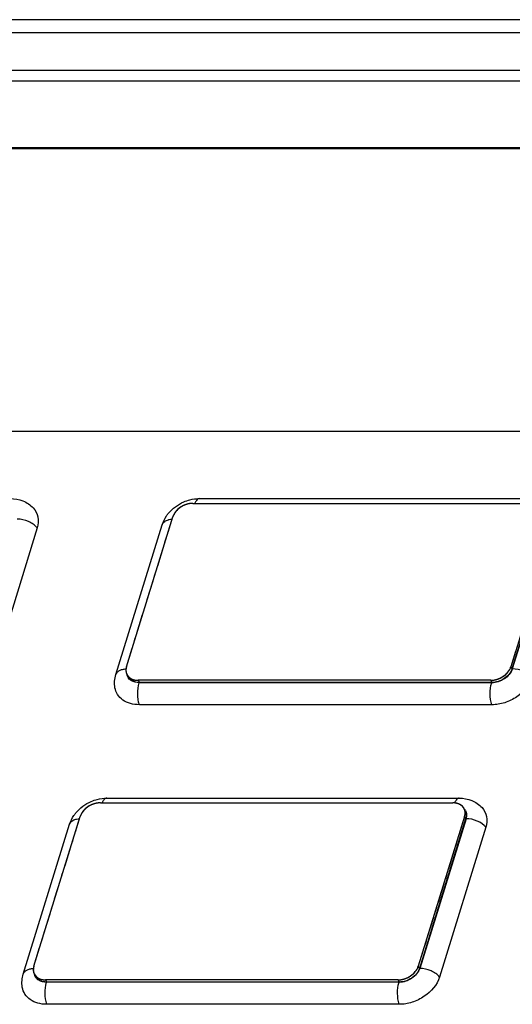
# Model space of a CAD drawing. Units: millimetres. Extents: x 179 to 1020, y 292 to 886.
# Drawn here: x 816 to 825, y 619 to 638 of the extents above; entities that cross this region are included whole.
import ezdxf

# ---------------------------------------------------------------- set-up
doc = ezdxf.new("R2010")
doc.units = ezdxf.units.MM
doc.linetypes.add('CENTER', pattern=[0.6, 0.375, -0.075, 0.075, -0.075])
for name, color, linetype in [('00_CURVE', 7, 'Continuous'), ('VF-51-F001SOLIDLINE', 7, 'Continuous'), ('VF-51-P002SOLIDLINE', 7, 'Continuous')]:
    doc.layers.add(name, color=color, linetype=linetype)

msp = doc.modelspace()

# ---------------------------------------------------------------- linework, layer by layer
at = {"layer": '00_CURVE', "color": 1, "linetype": 'CENTER'}
for p, q in [((819.118, 628.606), (825.873, 628.606)), ((817.843, 625.473), (818.731, 628.345)), ((826.099, 628.345), (825.212, 625.473)), ((824.824, 625.212), (818.069, 625.212)), ((817.343, 622.862), (824.098, 622.862)), ((816.068, 619.729), (816.956, 622.601)), ((824.324, 622.601), (823.436, 619.729)), ((823.049, 619.468), (816.294, 619.468))]:
    msp.add_line(p, q, dxfattribs=at)
for points, knots in [([(819.02, 628.594), (819.016, 628.592), (819.007, 628.59), (818.991, 628.585), (818.97, 628.578), (818.95, 628.57), (818.934, 628.562), (818.927, 628.559), (818.923, 628.557)], [0, 0, 0, 0, 0.125, 0.25, 0.5, 0.75, 0.875, 1, 1, 1, 1]), ([(819.118, 628.606), (819.115, 628.606), (819.11, 628.606), (819.104, 628.606), (819.1, 628.606), (819.095, 628.605), (819.089, 628.605), (819.083, 628.605), (819.077, 628.604), (819.07, 628.603), (819.064, 628.602), (819.058, 628.601), (819.052, 628.6), (819.046, 628.599), (819.039, 628.598), (819.031, 628.596), (819.024, 628.595), (819.02, 628.594)], [0, 0, 0, 0, 0.125, 0.15625, 0.1875, 0.25, 0.3125, 0.375, 0.4375, 0.5, 0.5625, 0.625, 0.6875, 0.75, 0.8125, 0.875, 1, 1, 1, 1]), ([(818.771, 628.426), (818.769, 628.423), (818.764, 628.416), (818.756, 628.403), (818.747, 628.386), (818.739, 628.369), (818.734, 628.356), (818.732, 628.349), (818.731, 628.345)], [0, 0, 0, 0, 0.125, 0.25, 0.5, 0.75, 0.875, 1, 1, 1, 1]), ([(818.837, 628.499), (818.834, 628.496), (818.83, 628.492), (818.824, 628.487), (818.819, 628.482), (818.815, 628.478), (818.81, 628.474), (818.806, 628.469), (818.802, 628.465), (818.798, 628.46), (818.793, 628.455), (818.79, 628.451), (818.786, 628.446), (818.782, 628.441), (818.777, 628.435), (818.773, 628.43), (818.771, 628.426)], [0, 0, 0, 0, 0.125, 0.1875, 0.25, 0.3125, 0.375, 0.4375, 0.5, 0.5625, 0.625, 0.6875, 0.75, 0.8125, 0.875, 1, 1, 1, 1]), ([(818.923, 628.557), (818.919, 628.554), (818.911, 628.55), (818.896, 628.542), (818.878, 628.53), (818.86, 628.518), (818.847, 628.507), (818.84, 628.502), (818.837, 628.499)], [0, 0, 0, 0, 0.125, 0.25, 0.5, 0.75, 0.875, 1, 1, 1, 1]), ([(817.834, 625.43), (817.834, 625.428), (817.834, 625.426), (817.833, 625.423), (817.833, 625.419), (817.833, 625.412), (817.833, 625.405), (817.833, 625.4), (817.833, 625.397), (817.833, 625.394), (817.833, 625.393)], [0, 0, 0, 0, 0.125, 0.1875, 0.25, 0.5, 0.75, 0.8125, 0.875, 1, 1, 1, 1]), ([(817.833, 625.393), (817.833, 625.39), (817.834, 625.386), (817.834, 625.38), (817.835, 625.375), (817.836, 625.371), (817.837, 625.367), (817.838, 625.363), (817.839, 625.359), (817.84, 625.355), (817.841, 625.35), (817.843, 625.346), (817.844, 625.342), (817.845, 625.338), (817.848, 625.333), (817.85, 625.329), (817.851, 625.326)], [0, 0, 0, 0, 0.125, 0.1875, 0.25, 0.3125, 0.375, 0.4375, 0.5, 0.5625, 0.625, 0.6875, 0.75, 0.8125, 0.875, 1, 1, 1, 1]), ([(817.843, 625.473), (817.843, 625.471), (817.842, 625.469), (817.841, 625.466), (817.84, 625.46), (817.837, 625.452), (817.836, 625.444), (817.835, 625.439), (817.835, 625.435), (817.834, 625.432), (817.834, 625.43)], [0, 0, 0, 0, 0.125, 0.1875, 0.25, 0.5, 0.75, 0.8125, 0.875, 1, 1, 1, 1]), ([(824.824, 625.212), (824.829, 625.212), (824.839, 625.213), (824.852, 625.214), (824.862, 625.215), (824.87, 625.216), (824.876, 625.216), (824.881, 625.217), (824.883, 625.217), (824.885, 625.217), (824.887, 625.217), (824.89, 625.218), (824.894, 625.219), (824.903, 625.221), (824.916, 625.224), (824.929, 625.227), (824.938, 625.229), (824.942, 625.231), (824.945, 625.231), (824.947, 625.232), (824.949, 625.232), (824.951, 625.233), (824.956, 625.235), (824.965, 625.239), (824.977, 625.244), (824.99, 625.249), (824.998, 625.252), (825.003, 625.254), (825.005, 625.255), (825.007, 625.255), (825.009, 625.257), (825.011, 625.258), (825.016, 625.26), (825.024, 625.265), (825.036, 625.272), (825.048, 625.279), (825.056, 625.284), (825.06, 625.286), (825.063, 625.287), (825.065, 625.288), (825.066, 625.29), (825.068, 625.291), (825.072, 625.294), (825.079, 625.3), (825.09, 625.308), (825.1, 625.316), (825.107, 625.322), (825.111, 625.325), (825.113, 625.327), (825.115, 625.328), (825.116, 625.329), (825.118, 625.331), (825.121, 625.334), (825.127, 625.341), (825.136, 625.35), (825.145, 625.36), (825.151, 625.366), (825.154, 625.369), (825.156, 625.371), (825.157, 625.373), (825.158, 625.374), (825.159, 625.376), (825.162, 625.38), (825.166, 625.387), (825.173, 625.397), (825.18, 625.407), (825.185, 625.414), (825.187, 625.418), (825.189, 625.42), (825.19, 625.421), (825.19, 625.423), (825.191, 625.425), (825.193, 625.429), (825.195, 625.434), (825.198, 625.441), (825.201, 625.449), (825.206, 625.46), (825.21, 625.469), (825.212, 625.473)], [0, 0, 0, 0, 0.03125, 0.0625, 0.078125, 0.09375, 0.109375, 0.117188, 0.121094, 0.125, 0.128906, 0.132812, 0.140625, 0.15625, 0.1875, 0.21875, 0.234375, 0.242188, 0.246094, 0.25, 0.253906, 0.257812, 0.265625, 0.28125, 0.3125, 0.34375, 0.359375, 0.367188, 0.371094, 0.375, 0.378906, 0.382812, 0.390625, 0.40625, 0.4375, 0.46875, 0.484375, 0.492188, 0.496094, 0.5, 0.503906, 0.507812, 0.515625, 0.53125, 0.5625, 0.59375, 0.609375, 0.617188, 0.621094, 0.625, 0.628906, 0.632812, 0.640625, 0.65625, 0.6875, 0.71875, 0.734375, 0.742188, 0.746094, 0.75, 0.753906, 0.757812, 0.765625, 0.78125, 0.8125, 0.84375, 0.859375, 0.867188, 0.871094, 0.875, 0.878906, 0.882812, 0.890625, 0.90625, 0.921875, 0.9375, 0.96875, 1, 1, 1, 1]), ([(817.851, 625.326), (817.853, 625.323), (817.855, 625.318), (817.858, 625.313), (817.86, 625.31), (817.863, 625.306), (817.866, 625.301), (817.868, 625.298), (817.871, 625.295), (817.874, 625.292), (817.876, 625.288), (817.878, 625.286), (817.88, 625.284), (817.883, 625.281), (817.886, 625.278), (817.889, 625.275), (817.892, 625.272), (817.896, 625.269), (817.9, 625.265), (817.903, 625.263), (817.907, 625.26), (817.911, 625.257), (817.915, 625.254), (817.917, 625.253)], [0, 0, 0, 0, 0.125, 0.15625, 0.1875, 0.25, 0.3125, 0.34375, 0.375, 0.4375, 0.46875, 0.5, 0.53125, 0.5625, 0.625, 0.65625, 0.6875, 0.75, 0.8125, 0.84375, 0.875, 0.9375, 1, 1, 1, 1]), ([(817.917, 625.253), (817.92, 625.251), (817.925, 625.248), (817.932, 625.245), (817.936, 625.242), (817.939, 625.24), (817.943, 625.239), (817.95, 625.236), (817.956, 625.233), (817.961, 625.231), (817.964, 625.23), (817.969, 625.228), (817.975, 625.226), (817.982, 625.224), (817.986, 625.222), (817.991, 625.221), (817.998, 625.22), (818.004, 625.219), (818.011, 625.217), (818.018, 625.216), (818.026, 625.215), (818.034, 625.214), (818.039, 625.213), (818.043, 625.213), (818.049, 625.213), (818.058, 625.212), (818.066, 625.212), (818.069, 625.212)], [0, 0, 0, 0, 0.0625, 0.125, 0.15625, 0.171875, 0.1875, 0.25, 0.3125, 0.328125, 0.34375, 0.375, 0.4375, 0.46875, 0.5, 0.53125, 0.5625, 0.625, 0.65625, 0.6875, 0.75, 0.8125, 0.828125, 0.84375, 0.875, 0.9375, 1, 1, 1, 1]), ([(817.062, 622.754), (817.059, 622.752), (817.054, 622.748), (817.048, 622.743), (817.044, 622.738), (817.039, 622.734), (817.035, 622.729), (817.031, 622.725), (817.026, 622.72), (817.022, 622.716), (817.018, 622.711), (817.014, 622.706), (817.011, 622.702), (817.007, 622.697), (817.002, 622.69), (816.998, 622.685), (816.996, 622.682)], [0, 0, 0, 0, 0.125, 0.1875, 0.25, 0.3125, 0.375, 0.4375, 0.5, 0.5625, 0.625, 0.6875, 0.75, 0.8125, 0.875, 1, 1, 1, 1]), ([(817.148, 622.812), (817.144, 622.81), (817.136, 622.806), (817.121, 622.797), (817.102, 622.786), (817.085, 622.773), (817.072, 622.763), (817.065, 622.757), (817.062, 622.754)], [0, 0, 0, 0, 0.125, 0.25, 0.5, 0.75, 0.875, 1, 1, 1, 1]), ([(817.245, 622.849), (817.241, 622.848), (817.232, 622.846), (817.216, 622.841), (817.195, 622.834), (817.175, 622.825), (817.159, 622.818), (817.151, 622.814), (817.148, 622.812)], [0, 0, 0, 0, 0.125, 0.25, 0.5, 0.75, 0.875, 1, 1, 1, 1]), ([(817.343, 622.862), (817.339, 622.862), (817.335, 622.862), (817.329, 622.862), (817.325, 622.861), (817.32, 622.861), (817.314, 622.861), (817.308, 622.86), (817.301, 622.86), (817.295, 622.859), (817.289, 622.858), (817.283, 622.857), (817.277, 622.856), (817.27, 622.855), (817.264, 622.854), (817.256, 622.852), (817.249, 622.85), (817.245, 622.849)], [0, 0, 0, 0, 0.125, 0.15625, 0.1875, 0.25, 0.3125, 0.375, 0.4375, 0.5, 0.5625, 0.625, 0.6875, 0.75, 0.8125, 0.875, 1, 1, 1, 1]), ([(824.189, 622.849), (824.185, 622.85), (824.18, 622.852), (824.173, 622.853), (824.162, 622.856), (824.151, 622.858), (824.139, 622.859), (824.133, 622.86), (824.128, 622.861), (824.122, 622.861), (824.116, 622.862), (824.108, 622.862), (824.102, 622.862), (824.098, 622.862)], [0, 0, 0, 0, 0.125, 0.1875, 0.25, 0.5, 0.5625, 0.625, 0.6875, 0.75, 0.8125, 0.875, 1, 1, 1, 1]), ([(824.211, 622.841), (824.208, 622.843), (824.202, 622.845), (824.196, 622.847), (824.192, 622.848), (824.19, 622.849), (824.189, 622.849)], [0, 0, 0, 0, 0.5, 0.75, 0.875, 1, 1, 1, 1]), ([(824.263, 622.812), (824.261, 622.813), (824.258, 622.815), (824.255, 622.818), (824.25, 622.821), (824.245, 622.824), (824.237, 622.829), (824.228, 622.834), (824.218, 622.838), (824.214, 622.84), (824.211, 622.841)], [0, 0, 0, 0, 0.125, 0.1875, 0.25, 0.375, 0.5, 0.75, 0.875, 1, 1, 1, 1]), ([(824.288, 622.789), (824.288, 622.79), (824.286, 622.791), (824.284, 622.793), (824.282, 622.795), (824.28, 622.797), (824.278, 622.799), (824.276, 622.801), (824.275, 622.802), (824.273, 622.803), (824.272, 622.805), (824.269, 622.807), (824.267, 622.809), (824.264, 622.811), (824.263, 622.812)], [0, 0, 0, 0, 0.125, 0.1875, 0.25, 0.375, 0.4375, 0.5, 0.5625, 0.625, 0.6875, 0.75, 0.875, 1, 1, 1, 1]), ([(824.316, 622.748), (824.315, 622.749), (824.314, 622.752), (824.312, 622.755), (824.31, 622.759), (824.307, 622.764), (824.301, 622.774), (824.294, 622.782), (824.288, 622.789)], [0, 0, 0, 0, 0.125, 0.1875, 0.25, 0.375, 0.5, 1, 1, 1, 1]), ([(824.324, 622.601), (824.325, 622.604), (824.326, 622.61), (824.328, 622.618), (824.33, 622.624), (824.331, 622.627), (824.331, 622.632), (824.332, 622.638), (824.333, 622.644), (824.333, 622.648), (824.334, 622.652), (824.334, 622.655), (824.334, 622.66), (824.334, 622.666), (824.334, 622.672), (824.334, 622.675), (824.334, 622.677), (824.334, 622.68), (824.334, 622.683), (824.333, 622.688), (824.332, 622.694), (824.332, 622.7), (824.331, 622.703), (824.33, 622.707), (824.328, 622.714), (824.327, 622.72), (824.326, 622.724), (824.325, 622.727), (824.323, 622.732), (824.32, 622.739), (824.317, 622.745), (824.316, 622.748)], [0, 0, 0, 0, 0.0625, 0.125, 0.15625, 0.171875, 0.1875, 0.25, 0.28125, 0.3125, 0.328125, 0.34375, 0.375, 0.4375, 0.46875, 0.484375, 0.5, 0.515625, 0.53125, 0.5625, 0.625, 0.65625, 0.671875, 0.6875, 0.75, 0.8125, 0.828125, 0.84375, 0.875, 0.9375, 1, 1, 1, 1]), ([(816.996, 622.682), (816.993, 622.678), (816.989, 622.672), (816.981, 622.659), (816.972, 622.642), (816.964, 622.625), (816.959, 622.611), (816.957, 622.604), (816.956, 622.601)], [0, 0, 0, 0, 0.125, 0.25, 0.5, 0.75, 0.875, 1, 1, 1, 1]), ([(816.068, 619.729), (816.067, 619.727), (816.067, 619.725), (816.066, 619.721), (816.064, 619.716), (816.062, 619.708), (816.061, 619.7), (816.06, 619.694), (816.059, 619.69), (816.059, 619.687), (816.059, 619.685)], [0, 0, 0, 0, 0.125, 0.1875, 0.25, 0.5, 0.75, 0.8125, 0.875, 1, 1, 1, 1]), ([(823.049, 619.468), (823.054, 619.468), (823.064, 619.469), (823.077, 619.47), (823.087, 619.471), (823.095, 619.471), (823.101, 619.472), (823.105, 619.472), (823.108, 619.472), (823.11, 619.472), (823.112, 619.473), (823.114, 619.474), (823.119, 619.475), (823.128, 619.477), (823.141, 619.48), (823.154, 619.483), (823.163, 619.485), (823.167, 619.486), (823.17, 619.487), (823.172, 619.487), (823.174, 619.488), (823.176, 619.489), (823.181, 619.491), (823.189, 619.494), (823.202, 619.499), (823.215, 619.504), (823.223, 619.508), (823.228, 619.509), (823.23, 619.51), (823.232, 619.511), (823.234, 619.512), (823.236, 619.514), (823.24, 619.516), (823.249, 619.521), (823.261, 619.528), (823.273, 619.534), (823.281, 619.539), (823.285, 619.542), (823.288, 619.543), (823.29, 619.544), (823.291, 619.545), (823.293, 619.547), (823.297, 619.55), (823.304, 619.556), (823.315, 619.564), (823.325, 619.572), (823.332, 619.578), (823.336, 619.581), (823.338, 619.582), (823.34, 619.583), (823.341, 619.585), (823.343, 619.587), (823.346, 619.59), (823.352, 619.597), (823.361, 619.606), (823.37, 619.615), (823.376, 619.622), (823.379, 619.625), (823.381, 619.627), (823.382, 619.628), (823.383, 619.63), (823.384, 619.632), (823.387, 619.635), (823.391, 619.643), (823.398, 619.653), (823.405, 619.663), (823.41, 619.67), (823.412, 619.674), (823.413, 619.676), (823.415, 619.677), (823.415, 619.679), (823.416, 619.681), (823.418, 619.685), (823.42, 619.69), (823.423, 619.696), (823.426, 619.705), (823.431, 619.716), (823.435, 619.724), (823.436, 619.729)], [0, 0, 0, 0, 0.03125, 0.0625, 0.078125, 0.09375, 0.109375, 0.117188, 0.121094, 0.125, 0.128906, 0.132812, 0.140625, 0.15625, 0.1875, 0.21875, 0.234375, 0.242188, 0.246094, 0.25, 0.253906, 0.257812, 0.265625, 0.28125, 0.3125, 0.34375, 0.359375, 0.367188, 0.371094, 0.375, 0.378906, 0.382812, 0.390625, 0.40625, 0.4375, 0.46875, 0.484375, 0.492188, 0.496094, 0.5, 0.503906, 0.507812, 0.515625, 0.53125, 0.5625, 0.59375, 0.609375, 0.617188, 0.621094, 0.625, 0.628906, 0.632812, 0.640625, 0.65625, 0.6875, 0.71875, 0.734375, 0.742188, 0.746094, 0.75, 0.753906, 0.757812, 0.765625, 0.78125, 0.8125, 0.84375, 0.859375, 0.867188, 0.871094, 0.875, 0.878906, 0.882812, 0.890625, 0.90625, 0.921875, 0.9375, 0.96875, 1, 1, 1, 1]), ([(816.059, 619.685), (816.059, 619.684), (816.058, 619.682), (816.058, 619.679), (816.058, 619.674), (816.057, 619.667), (816.058, 619.66), (816.058, 619.656), (816.058, 619.653), (816.058, 619.65), (816.058, 619.648)], [0, 0, 0, 0, 0.125, 0.1875, 0.25, 0.5, 0.75, 0.8125, 0.875, 1, 1, 1, 1]), ([(816.058, 619.648), (816.058, 619.645), (816.059, 619.641), (816.059, 619.636), (816.06, 619.631), (816.061, 619.627), (816.062, 619.622), (816.063, 619.618), (816.063, 619.614), (816.065, 619.61), (816.066, 619.606), (816.067, 619.602), (816.069, 619.598), (816.07, 619.594), (816.073, 619.589), (816.074, 619.585), (816.076, 619.582)], [0, 0, 0, 0, 0.125, 0.1875, 0.25, 0.3125, 0.375, 0.4375, 0.5, 0.5625, 0.625, 0.6875, 0.75, 0.8125, 0.875, 1, 1, 1, 1]), ([(816.076, 619.582), (816.078, 619.578), (816.08, 619.574), (816.083, 619.569), (816.085, 619.565), (816.088, 619.561), (816.091, 619.557), (816.093, 619.554), (816.096, 619.551), (816.098, 619.547), (816.101, 619.544), (816.103, 619.541), (816.105, 619.539), (816.108, 619.536), (816.111, 619.533), (816.114, 619.531), (816.117, 619.528), (816.121, 619.524), (816.125, 619.521), (816.128, 619.518), (816.132, 619.516), (816.136, 619.513), (816.14, 619.51), (816.142, 619.509)], [0, 0, 0, 0, 0.125, 0.15625, 0.1875, 0.25, 0.3125, 0.34375, 0.375, 0.4375, 0.46875, 0.5, 0.53125, 0.5625, 0.625, 0.65625, 0.6875, 0.75, 0.8125, 0.84375, 0.875, 0.9375, 1, 1, 1, 1]), ([(816.142, 619.509), (816.144, 619.507), (816.15, 619.504), (816.156, 619.5), (816.161, 619.497), (816.164, 619.496), (816.168, 619.494), (816.175, 619.491), (816.181, 619.488), (816.185, 619.486), (816.189, 619.485), (816.194, 619.484), (816.2, 619.482), (816.206, 619.48), (816.211, 619.478), (816.216, 619.477), (816.223, 619.476), (816.229, 619.474), (816.236, 619.473), (816.243, 619.472), (816.251, 619.471), (816.259, 619.47), (816.264, 619.469), (816.268, 619.469), (816.274, 619.468), (816.283, 619.468), (816.291, 619.468), (816.294, 619.468)], [0, 0, 0, 0, 0.0625, 0.125, 0.15625, 0.171875, 0.1875, 0.25, 0.3125, 0.328125, 0.34375, 0.375, 0.4375, 0.46875, 0.5, 0.53125, 0.5625, 0.625, 0.65625, 0.6875, 0.75, 0.8125, 0.828125, 0.84375, 0.875, 0.9375, 1, 1, 1, 1])]:
    msp.add_open_spline(points, degree=3, knots=knots, dxfattribs=at)
at = {"layer": 'VF-51-F001SOLIDLINE', "color": 7, "linetype": 'Continuous'}
for p, q in [((842.848, 636.702), (807.479, 636.702)), ((835.865, 635.423), (813.654, 635.423)), ((835.859, 635.402), (813.664, 635.402)), ((811.975, 629.992), (834.204, 629.992)), ((819.118, 628.606), (825.873, 628.606)), ((819.242, 628.696), (825.996, 628.696)), ((817.64, 625.323), (818.528, 628.195)), ((817.843, 625.473), (818.731, 628.345)), ((826.099, 628.345), (825.212, 625.473)), ((826.119, 628.304), (825.232, 625.432)), ((826.126, 628.304), (825.238, 625.432)), ((816.131, 628.138), (815.243, 625.266)), ((825.212, 625.473), (825.232, 625.432)), ((818.069, 625.212), (818.09, 625.17)), ((824.824, 625.212), (818.069, 625.212)), ((824.843, 625.165), (818.088, 625.165)), ((824.844, 625.17), (818.09, 625.17)), ((824.824, 625.212), (824.844, 625.17)), ((824.845, 624.744), (818.09, 624.744)), ((817.467, 622.952), (824.221, 622.952)), ((817.343, 622.862), (824.098, 622.862)), ((816.068, 619.729), (816.956, 622.601)), ((824.324, 622.601), (823.436, 619.729)), ((824.344, 622.559), (823.457, 619.687)), ((824.351, 622.559), (823.463, 619.687)), ((824.324, 622.601), (824.344, 622.559)), ((815.865, 619.578), (816.753, 622.451)), ((824.733, 622.394), (823.845, 619.521)), ((823.436, 619.729), (823.457, 619.687)), ((816.294, 619.468), (816.315, 619.426)), ((823.049, 619.468), (816.294, 619.468)), ((823.067, 619.421), (816.313, 619.421)), ((823.069, 619.426), (816.315, 619.426)), ((823.049, 619.468), (823.069, 619.426)), ((823.07, 618.999), (816.315, 618.999))]:
    msp.add_line(p, q, dxfattribs=at)
for centre, radius, start, end in [((818.632, 628.163), 0.109, 155.9363, 162.8905), ((824.098, 622.516), 0.346, 85.4398, 90.0208), ((824.182, 622.63), 0.179, 28.6155, 36.767), ((816.857, 622.419), 0.109, 155.9363, 162.8905)]:
    msp.add_arc(centre, radius, start, end, dxfattribs=at)
for points, knots in [([(815.619, 628.696), (815.7, 628.696), (815.863, 628.668), (816.002, 628.575), (816.056, 628.517)], [0, 0, 0, 0, 0.504027, 1, 1, 1, 1]), ([(818.649, 628.415), (818.726, 628.509), (818.865, 628.61), (819.019, 628.663), (819.059, 628.673)], [0, 0, 0, 0, 0.747605, 1, 1, 1, 1]), ([(819.118, 628.606), (819.034, 628.606), (818.871, 628.553), (818.754, 628.42), (818.731, 628.345)], [0, 0, 0, 0, 0.51698, 1, 1, 1, 1]), ([(819.242, 628.696), (819.234, 628.696), (819.211, 628.69), (819.179, 628.659), (819.163, 628.628), (819.155, 628.61)], [0, 0, 0, 0, 0.189793, 0.536673, 1, 1, 1, 1]), ([(816.056, 628.517), (816.1, 628.47), (816.165, 628.343), (816.151, 628.204), (816.131, 628.138)], [0, 0, 0, 0, 0.484052, 1, 1, 1, 1]), ([(818.528, 628.195), (818.547, 628.255), (818.585, 628.332), (818.635, 628.399), (818.649, 628.415)], [0, 0, 0, 0, 0.747053, 1, 1, 1, 1]), ([(816.131, 628.138), (816.088, 628.191), (815.964, 628.272), (815.822, 628.304), (815.748, 628.304)], [0, 0, 0, 0, 0.478219, 1, 1, 1, 1]), ([(818.533, 628.207), (818.542, 628.228), (818.576, 628.266), (818.622, 628.285), (818.648, 628.292)], [0, 0, 0, 0, 0.455154, 1, 1, 1, 1]), ([(818.648, 628.292), (818.653, 628.293), (818.675, 628.299), (818.698, 628.302), (818.715, 628.303)], [0, 0, 0, 0, 0.239439, 1, 1, 1, 1]), ([(817.64, 625.323), (817.645, 625.338), (817.663, 625.369), (817.709, 625.403), (817.768, 625.424), (817.813, 625.43), (817.837, 625.431)], [0, 0, 0, 0, 0.205414, 0.433888, 0.698426, 1, 1, 1, 1]), ([(817.843, 625.473), (817.841, 625.466), (817.834, 625.44), (817.832, 625.412), (817.833, 625.392)], [0, 0, 0, 0, 0.259063, 1, 1, 1, 1]), ([(824.824, 625.212), (824.908, 625.212), (825.071, 625.266), (825.188, 625.398), (825.212, 625.473)], [0, 0, 0, 0, 0.51698, 1, 1, 1, 1]), ([(825.238, 625.432), (825.214, 625.355), (825.095, 625.22), (824.928, 625.165), (824.843, 625.165)], [0, 0, 0, 0, 0.48302, 1, 1, 1, 1]), ([(825.232, 625.432), (825.209, 625.356), (825.092, 625.224), (824.928, 625.17), (824.844, 625.17)], [0, 0, 0, 0, 0.483018, 1, 1, 1, 1]), ([(825.62, 625.266), (825.578, 625.319), (825.454, 625.399), (825.312, 625.432), (825.238, 625.432)], [0, 0, 0, 0, 0.478219, 1, 1, 1, 1]), ([(817.851, 625.326), (817.868, 625.291), (817.936, 625.227), (818.024, 625.212), (818.069, 625.212)], [0, 0, 0, 0, 0.463606, 1, 1, 1, 1]), ([(818.088, 625.165), (818.036, 625.165), (817.957, 625.182), (817.882, 625.247), (817.861, 625.288), (817.854, 625.31)], [0, 0, 0, 0, 0.533516, 0.770942, 1, 1, 1, 1]), ([(818.09, 625.17), (818.044, 625.17), (817.956, 625.186), (817.889, 625.249), (817.871, 625.285)], [0, 0, 0, 0, 0.536489, 1, 1, 1, 1]), ([(818.09, 624.744), (818.068, 624.811), (818.052, 624.954), (818.067, 625.097), (818.088, 625.165)], [0, 0, 0, 0, 0.497935, 1, 1, 1, 1]), ([(824.845, 624.744), (824.823, 624.811), (824.807, 624.954), (824.822, 625.097), (824.843, 625.165)], [0, 0, 0, 0, 0.497935, 1, 1, 1, 1]), ([(825.62, 625.266), (825.574, 625.116), (825.395, 624.915), (825.1, 624.773), (824.928, 624.744), (824.845, 624.744)], [0, 0, 0, 0, 0.48037, 0.745088, 1, 1, 1, 1]), ([(818.09, 624.744), (818.032, 624.744), (817.921, 624.757), (817.773, 624.823), (817.665, 624.931), (817.63, 625.024), (817.622, 625.071)], [0, 0, 0, 0, 0.280639, 0.535375, 0.770216, 1, 1, 1, 1]), ([(816.873, 622.671), (816.951, 622.765), (817.089, 622.866), (817.244, 622.918), (817.284, 622.929)], [0, 0, 0, 0, 0.747605, 1, 1, 1, 1]), ([(817.467, 622.952), (817.459, 622.952), (817.436, 622.946), (817.404, 622.915), (817.388, 622.884), (817.38, 622.866)], [0, 0, 0, 0, 0.189793, 0.536673, 1, 1, 1, 1]), ([(824.221, 622.952), (824.213, 622.952), (824.189, 622.945), (824.156, 622.912), (824.14, 622.88), (824.132, 622.86)], [0, 0, 0, 0, 0.187808, 0.534264, 1, 1, 1, 1]), ([(824.221, 622.952), (824.302, 622.952), (824.465, 622.924), (824.604, 622.831), (824.658, 622.772)], [0, 0, 0, 0, 0.504027, 1, 1, 1, 1]), ([(817.343, 622.862), (817.259, 622.862), (817.096, 622.808), (816.979, 622.676), (816.956, 622.601)], [0, 0, 0, 0, 0.51698, 1, 1, 1, 1]), ([(824.316, 622.748), (824.304, 622.772), (824.268, 622.816), (824.216, 622.841), (824.189, 622.849)], [0, 0, 0, 0, 0.479509, 1, 1, 1, 1]), ([(824.324, 622.601), (824.332, 622.626), (824.339, 622.676), (824.327, 622.726), (824.316, 622.748)], [0, 0, 0, 0, 0.517356, 1, 1, 1, 1]), ([(824.339, 622.716), (824.351, 622.693), (824.366, 622.64), (824.359, 622.586), (824.351, 622.559)], [0, 0, 0, 0, 0.482496, 1, 1, 1, 1]), ([(824.658, 622.772), (824.702, 622.725), (824.767, 622.599), (824.753, 622.459), (824.733, 622.394)], [0, 0, 0, 0, 0.484052, 1, 1, 1, 1]), ([(816.753, 622.451), (816.771, 622.511), (816.809, 622.588), (816.86, 622.655), (816.873, 622.671)], [0, 0, 0, 0, 0.747053, 1, 1, 1, 1]), ([(816.758, 622.463), (816.767, 622.483), (816.801, 622.521), (816.847, 622.54), (816.872, 622.547)], [0, 0, 0, 0, 0.455154, 1, 1, 1, 1]), ([(816.872, 622.547), (816.878, 622.549), (816.9, 622.554), (816.923, 622.557), (816.94, 622.558)], [0, 0, 0, 0, 0.239439, 1, 1, 1, 1]), ([(824.337, 622.706), (824.347, 622.685), (824.36, 622.635), (824.352, 622.584), (824.344, 622.559)], [0, 0, 0, 0, 0.483016, 1, 1, 1, 1]), ([(824.733, 622.394), (824.691, 622.447), (824.566, 622.527), (824.425, 622.559), (824.351, 622.559)], [0, 0, 0, 0, 0.478219, 1, 1, 1, 1]), ([(816.068, 619.729), (816.066, 619.722), (816.059, 619.696), (816.057, 619.668), (816.058, 619.648)], [0, 0, 0, 0, 0.259063, 1, 1, 1, 1]), ([(823.049, 619.468), (823.133, 619.468), (823.296, 619.521), (823.413, 619.654), (823.436, 619.729)], [0, 0, 0, 0, 0.51698, 1, 1, 1, 1]), ([(815.865, 619.578), (815.87, 619.594), (815.888, 619.625), (815.933, 619.658), (815.993, 619.68), (816.038, 619.686), (816.062, 619.687)], [0, 0, 0, 0, 0.205414, 0.433888, 0.698426, 1, 1, 1, 1]), ([(816.076, 619.582), (816.093, 619.546), (816.16, 619.483), (816.248, 619.468), (816.294, 619.468)], [0, 0, 0, 0, 0.463606, 1, 1, 1, 1]), ([(816.313, 619.421), (816.261, 619.421), (816.182, 619.437), (816.107, 619.502), (816.085, 619.544), (816.079, 619.566)], [0, 0, 0, 0, 0.533516, 0.770942, 1, 1, 1, 1]), ([(816.315, 619.426), (816.269, 619.426), (816.181, 619.442), (816.114, 619.505), (816.096, 619.54)], [0, 0, 0, 0, 0.536489, 1, 1, 1, 1]), ([(823.463, 619.687), (823.439, 619.611), (823.32, 619.476), (823.153, 619.421), (823.067, 619.421)], [0, 0, 0, 0, 0.48302, 1, 1, 1, 1]), ([(823.457, 619.687), (823.434, 619.612), (823.317, 619.48), (823.153, 619.426), (823.069, 619.426)], [0, 0, 0, 0, 0.483018, 1, 1, 1, 1]), ([(823.845, 619.521), (823.799, 619.371), (823.62, 619.171), (823.324, 619.029), (823.153, 618.999), (823.07, 618.999)], [0, 0, 0, 0, 0.48037, 0.745088, 1, 1, 1, 1]), ([(823.845, 619.521), (823.803, 619.575), (823.679, 619.655), (823.537, 619.687), (823.463, 619.687)], [0, 0, 0, 0, 0.478219, 1, 1, 1, 1]), ([(816.315, 618.999), (816.257, 618.999), (816.146, 619.013), (815.997, 619.078), (815.89, 619.186), (815.854, 619.279), (815.847, 619.326)], [0, 0, 0, 0, 0.280639, 0.535375, 0.770216, 1, 1, 1, 1]), ([(816.315, 618.999), (816.293, 619.066), (816.277, 619.21), (816.292, 619.353), (816.313, 619.421)], [0, 0, 0, 0, 0.497935, 1, 1, 1, 1]), ([(823.07, 618.999), (823.048, 619.066), (823.032, 619.21), (823.046, 619.353), (823.067, 619.421)], [0, 0, 0, 0, 0.497935, 1, 1, 1, 1])]:
    msp.add_open_spline(points, degree=3, knots=knots, dxfattribs=at)
for points in [[(819.059, 628.673), (819.118, 628.688), (819.18, 628.696), (819.242, 628.696)], [(817.833, 625.392), (817.835, 625.37), (817.841, 625.347), (817.851, 625.326)], [(817.622, 625.071), (817.608, 625.154), (817.616, 625.242), (817.64, 625.323)], [(817.284, 622.929), (817.343, 622.944), (817.405, 622.952), (817.467, 622.952)], [(824.189, 622.849), (824.168, 622.855), (824.147, 622.859), (824.125, 622.861)], [(815.847, 619.326), (815.833, 619.409), (815.84, 619.498), (815.865, 619.578)], [(816.058, 619.648), (816.06, 619.625), (816.066, 619.602), (816.076, 619.582)]]:
    msp.add_open_spline(points, degree=3, dxfattribs=at)
at = {"layer": 'VF-51-P002SOLIDLINE', "color": 7, "linetype": 'Continuous'}
for p, q in [((844.702, 637.881), (806.404, 637.881)), ((844.499, 637.628), (806.201, 637.628)), ((842.811, 636.905), (807.442, 636.905))]:
    msp.add_line(p, q, dxfattribs=at)

doc.saveas('drawing.dxf')
